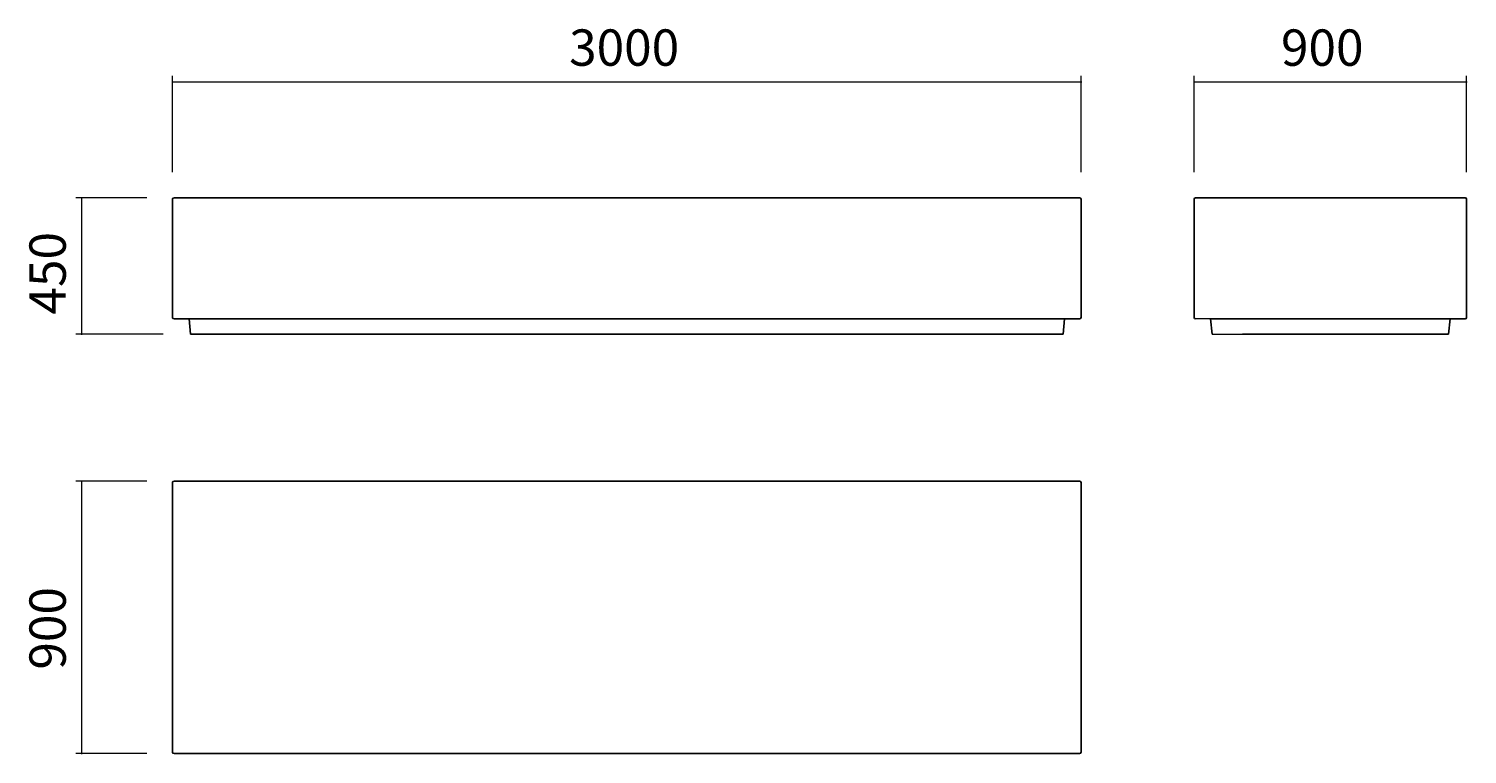
# Model space of a CAD drawing. Units: millimetres. Extents: x 25 to 397, y -243 to -56.
import ezdxf

# ---------------------------------------------------------------- set-up
doc = ezdxf.new("R2010")
doc.units = ezdxf.units.MM
doc.header["$MEASUREMENT"] = 0
doc.layers.add('Calque 1', color=7, linetype='Continuous', lineweight=0)

# ---------------------------------------------------------------- blocks, each defined once
blk = doc.blocks.new('Block_1')
at = {"layer": 'Calque 1', "color": 252, "lineweight": 15, "true_color": 0x848484}
for p, q in [((326.26, -69.28), (397.13, -69.28)), ((326.41, -92.62), (326.41, -67.71)), ((396.98, -92.62), (396.98, -67.71))]:
    blk.add_line(p, q, dxfattribs=at)
at = {"layer": 'Calque 1', "insert": (348.91, -65.11), "char_height": 0.2, "attachment_point": 7}
blk.add_mtext('\\C252;\\c8684676;\\FSwiss 721 Light Extended BT|b0|i0|c1;\\H9.408449;\\W1.000000;900', dxfattribs=at)
blk = doc.blocks.new('Block_2')
at = {"layer": 'Calque 1', "color": 252, "lineweight": 15, "true_color": 0x848484}
for p, q in [((55.29, -99.28), (36.91, -99.28)), ((38.48, -134.72), (38.48, -99.12)), ((59.56, -134.56), (36.91, -134.56))]:
    blk.add_line(p, q, dxfattribs=at)
at = {"layer": 'Calque 1', "insert": (34.31, -129.51), "char_height": 0.2, "attachment_point": 7, "rotation": 90}
blk.add_mtext('\\C252;\\c8684676;\\FSwiss 721 Light Extended BT|b0|i0|c1;\\H9.408449;\\W1.000000;450', dxfattribs=at)
blk = doc.blocks.new('Block_3')
at = {"layer": 'Calque 1', "color": 252, "lineweight": 15, "true_color": 0x848484}
for p, q in [((55.29, -172.62), (36.91, -172.62)), ((38.48, -243.34), (38.48, -172.46)), ((55.29, -243.18), (36.91, -243.18))]:
    blk.add_line(p, q, dxfattribs=at)
at = {"layer": 'Calque 1', "insert": (34.31, -221.43), "char_height": 0.2, "attachment_point": 7, "rotation": 90}
blk.add_mtext('\\C252;\\c8684676;\\FSwiss 721 Light Extended BT|b0|i0|c1;\\H9.408449;\\W1.000000;900', dxfattribs=at)
blk = doc.blocks.new('Block_4')
at = {"layer": 'Calque 1', "color": 252, "lineweight": 15, "true_color": 0x848484}
for p, q in [((61.8, -69.27), (297.32, -69.27)), ((61.95, -92.62), (61.95, -67.7)), ((297.16, -92.62), (297.16, -67.7))]:
    blk.add_line(p, q, dxfattribs=at)
at = {"layer": 'Calque 1', "insert": (164.62, -65.1), "char_height": 0.2, "attachment_point": 7}
blk.add_mtext('\\C252;\\c8684676;\\FSwiss 721 Light Extended BT|b0|i0|c1;\\H9.408449;\\W1.000000;3000', dxfattribs=at)
blk = doc.blocks.new('Block_0')
at = {"layer": 'Calque 1', "color": 18, "lineweight": 25, "true_color": 0x000000}
for p, q in [((61.95, -99.67), (61.95, -130.25)), ((62.34, -99.28), (296.77, -99.28)), ((297.16, -99.67), (297.16, -130.25)), ((326.41, -99.68), (326.41, -130.25)), ((326.81, -99.28), (396.59, -99.28)), ((396.98, -99.68), (396.98, -130.25)), ((396.98, -111.63), (396.98, -110.69)), ((62.34, -130.64), (296.77, -130.64)), ((66.23, -130.64), (66.62, -134.56)), ((292.5, -134.56), (292.89, -130.64)), ((331.08, -134.56), (330.69, -130.64)), ((330.69, -130.64), (396.59, -130.64)), ((392.31, -134.56), (392.7, -130.64)), ((66.62, -134.56), (74.46, -134.56)), ((66.62, -134.56), (292.5, -134.56)), ((66.62, -134.56), (292.5, -134.56)), ((66.62, -134.56), (292.5, -134.56)), ((66.62, -134.56), (292.5, -134.56)), ((338.92, -134.56), (392.31, -134.56)), ((61.95, -173.01), (61.95, -242.79)), ((62.34, -172.62), (296.77, -172.62)), ((297.16, -173.01), (297.16, -242.79)), ((62.34, -243.18), (296.77, -243.18))]:
    blk.add_line(p, q, dxfattribs=at)
at = {"layer": 'Calque 1', "color": 18, "lineweight": 9, "true_color": 0x000000}
for p, q in [((330.69, -130.64), (326.81, -130.64)), ((392.7, -130.64), (396.59, -130.64)), ((331.08, -134.56), (338.88, -134.56)), ((384.47, -134.56), (392.23, -134.56))]:
    blk.add_line(p, q, dxfattribs=at)
at = {"layer": 'Calque 1', "color": 18, "lineweight": 25, "true_color": 0x000000}
for points in [[(62.34, -99.28), (62.13, -99.28), (61.95, -99.45), (61.95, -99.67)], [(297.16, -99.67), (297.16, -99.45), (296.99, -99.28), (296.77, -99.28)], [(326.81, -99.28), (326.59, -99.28), (326.41, -99.46), (326.41, -99.68)], [(396.98, -99.68), (396.98, -99.46), (396.8, -99.28), (396.59, -99.28)], [(61.95, -130.25), (61.95, -130.47), (62.13, -130.64), (62.34, -130.64)], [(296.77, -130.64), (296.99, -130.64), (297.16, -130.47), (297.16, -130.25)], [(326.41, -130.25), (326.41, -130.47), (326.59, -130.64), (326.81, -130.64)], [(396.59, -130.64), (396.8, -130.64), (396.98, -130.47), (396.98, -130.25)], [(62.34, -172.62), (62.13, -172.62), (61.95, -172.79), (61.95, -173.01)], [(297.16, -173.01), (297.16, -172.79), (296.99, -172.62), (296.77, -172.62)], [(61.95, -242.79), (61.95, -243), (62.13, -243.18), (62.34, -243.18)], [(296.77, -243.18), (296.99, -243.18), (297.16, -243), (297.16, -242.79)]]:
    blk.add_open_spline(points, degree=3, dxfattribs=at)
at = {"layer": 'Calque 1'}
for name in ['Block_4', 'Block_1', 'Block_2', 'Block_3']:
    blk.add_blockref(name, (0, 0), dxfattribs=at)

msp = doc.modelspace()

# ---------------------------------------------------------------- block references
at = {"layer": 'Calque 1'}
msp.add_blockref('Block_0', (0, 0), dxfattribs=at)

doc.saveas('drawing.dxf')
